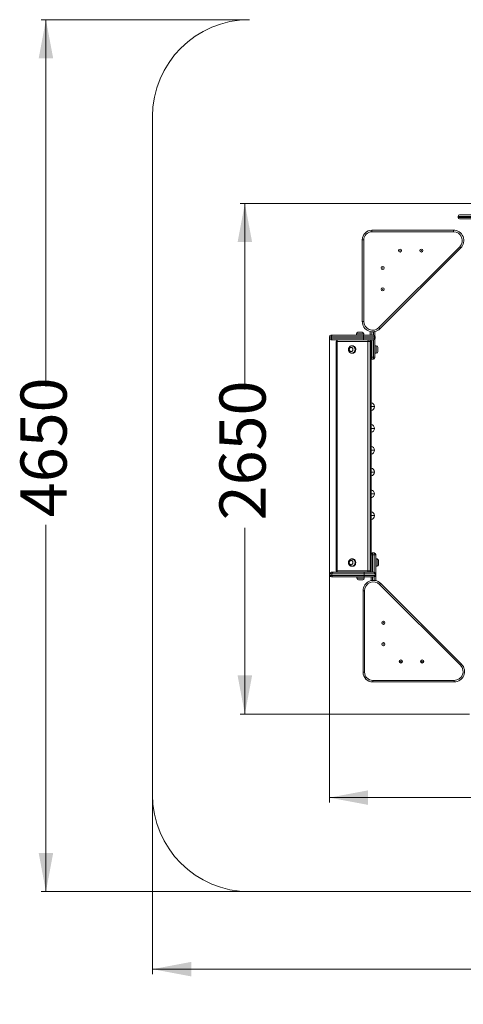
# Model space of a CAD drawing. Units: millimetres. Extents: x 175 to 382, y 14 to 369.
# Drawn here: x 175 to 266, y 14 to 217 of the extents above; entities that cross this region are included whole.
import ezdxf

# ---------------------------------------------------------------- set-up
doc = ezdxf.new("R2010")
doc.units = ezdxf.units.MM
doc.styles.add('SLDTEXTSTYLE0', font='TXT', dxfattribs={"width": 0.663})
doc.dimstyles.new('SLDDIMSTYLE0', dxfattribs={"dimtxt": 8.601025, "dimasz": 8, "dimexe": 0, "dimexo": 0.0625, "dimgap": 2.150256, "dimtad": 0, "dimlfac": 25, "dimrnd": 1e-09, "dimzin": 12, "dimdsep": 46, "dimtxsty": 'SLDTEXTSTYLE0', "dimsah": 1, "dimcen": 0.09, "dimadec": 0, "dimazin": 0, "dimtfac": 1, "dimtofl": 0, "dimtmove": 0, "dimatfit": 3, "dimfxl": 0, "dimfrac": 2, "dimtolj": 1, "dimtzin": 12, "dimarcsym": 0})

# ---------------------------------------------------------------- blocks, each defined once
blk = doc.blocks.new('*D2')
at = {"color": 7, "linetype": 'Continuous', "lineweight": 0}
for p, q in [((222.31, 217.09), (179.31, 217.09)), ((180.31, 217.09), (180.31, 141.38)), ((180.31, 37.09), (180.31, 112.8)), ((222.31, 37.09), (179.31, 37.09))]:
    blk.add_line(p, q, dxfattribs=at)
for points in [[(180.31, 217.09), (178.81, 209.09), (181.81, 209.09)], [(180.31, 37.09), (181.81, 45.09), (178.81, 45.09)]]:
    blk.add_solid(points, dxfattribs=at)
at = {"color": 7, "linetype": 'Continuous', "lineweight": 0, "insert": (175.06, 114.39), "char_height": 9.525, "attachment_point": 1, "rotation": 90, "style": 'SLDTEXTSTYLE0'}
blk.add_mtext('4650', dxfattribs=at)
blk = doc.blocks.new('*D3')
at = {"color": 7, "linetype": 'Continuous', "lineweight": 0}
for p, q in [((202.31, 57.09), (202.31, 20.09)), ((382.31, 57.09), (382.31, 20.09)), ((202.31, 21.09), (278.02, 21.09)), ((382.31, 21.09), (306.59, 21.09))]:
    blk.add_line(p, q, dxfattribs=at)
for points in [[(202.31, 21.09), (210.31, 19.59), (210.31, 22.59)], [(382.31, 21.09), (374.31, 22.59), (374.31, 19.59)]]:
    blk.add_solid(points, dxfattribs=at)
at = {"color": 7, "linetype": 'Continuous', "lineweight": 0, "insert": (279.61, 26.33), "char_height": 9.525, "attachment_point": 1, "style": 'SLDTEXTSTYLE0'}
blk.add_mtext('4800', dxfattribs=at)
blk = doc.blocks.new('*D4')
at = {"color": 7, "linetype": 'Continuous', "lineweight": 0}
for p, q in [((238.81, 151.33), (238.81, 55.5)), ((345.68, 151.33), (345.68, 55.5)), ((238.81, 56.5), (277.96, 56.5)), ((345.68, 56.5), (306.53, 56.5))]:
    blk.add_line(p, q, dxfattribs=at)
for points in [[(238.81, 56.5), (246.81, 55), (246.81, 58)], [(345.68, 56.5), (337.68, 58), (337.68, 55)]]:
    blk.add_solid(points, dxfattribs=at)
at = {"color": 7, "linetype": 'Continuous', "lineweight": 0, "insert": (279.55, 61.74), "char_height": 9.525, "attachment_point": 1, "style": 'SLDTEXTSTYLE0'}
blk.add_mtext('2800', dxfattribs=at)
blk = doc.blocks.new('*D5')
at = {"color": 7, "linetype": 'Continuous', "lineweight": 0}
for p, q in [((269.99, 179.17), (220.37, 179.17)), ((221.37, 179.17), (221.37, 140.73)), ((221.37, 73.72), (221.37, 112.16)), ((267.75, 73.72), (220.37, 73.72))]:
    blk.add_line(p, q, dxfattribs=at)
for points in [[(221.37, 179.17), (219.87, 171.17), (222.87, 171.17)], [(221.37, 73.72), (222.87, 81.72), (219.87, 81.72)]]:
    blk.add_solid(points, dxfattribs=at)
at = {"color": 7, "linetype": 'Continuous', "lineweight": 0, "insert": (216.13, 113.75), "char_height": 9.525, "attachment_point": 1, "rotation": 90, "style": 'SLDTEXTSTYLE0'}
blk.add_mtext('2650', dxfattribs=at)

msp = doc.modelspace()

# ---------------------------------------------------------------- linework, layer by layer
at = {"color": 7, "linetype": 'Continuous', "lineweight": 15}
for p, q in [((202.30531, 197.09182), (202.30531, 57.09181)), ((292.18382, 176.49181), (265.38531, 176.49181)), ((265.38531, 176.49181), (265.38531, 176.29181)), ((265.38531, 176.29181), (292.18382, 176.29181)), ((265.70531, 176.81181), (286.71148, 176.81181)), ((292.06531, 175.97182), (265.70531, 175.97182)), ((247.59996, 173.31581), (247.59996, 173.63581)), ((247.59996, 173.63581), (264.42436, 173.63581)), ((264.42436, 173.31581), (247.59996, 173.31581)), ((264.42436, 173.31581), (264.42436, 173.63581)), ((245.60131, 171.63717), (245.92131, 171.63717)), ((245.60131, 154.81277), (245.60131, 171.63717)), ((245.92131, 171.63717), (245.92131, 154.81277)), ((249.03569, 153.52275), (265.71438, 170.20143)), ((265.94065, 169.97516), (249.26197, 153.29647)), ((245.60131, 154.81277), (245.92131, 154.81277)), ((244.70531, 152.57182), (245.58531, 152.57182)), ((247.26531, 151.97181), (247.26531, 152.7229)), ((248.22531, 152.72273), (248.22531, 151.81079)), ((238.8119, 151.65182), (238.8119, 151.33181)), ((239.1319, 151.97181), (239.47525, 151.97181)), ((239.47525, 151.01181), (239.1319, 151.01181)), ((245.87347, 151.65182), (239.22065, 151.65182)), ((239.22065, 151.33181), (239.22065, 151.65182)), ((239.22065, 151.33181), (245.87347, 151.33181)), ((239.47525, 151.97181), (245.91518, 151.97181)), ((245.91518, 151.01181), (239.47525, 151.01181)), ((240.25137, 150.69181), (240.25137, 103.33181)), ((240.41136, 150.69181), (240.41136, 103.33181)), ((246.78531, 150.69181), (240.41136, 150.69181)), ((244.38531, 152.25181), (244.38531, 151.97181)), ((248.11933, 151.65182), (245.87347, 151.65182)), ((245.87347, 151.33181), (245.87347, 151.65182)), ((245.87347, 151.33181), (248.11933, 151.33181)), ((245.90531, 151.97181), (245.90531, 152.25181)), ((245.91518, 151.97181), (247.8017, 151.97181)), ((247.8017, 151.01181), (245.91518, 151.01181)), ((246.78531, 103.33181), (246.78531, 150.69181)), ((246.78531, 150.69181), (247.22244, 150.69181)), ((247.22244, 150.69181), (247.22244, 103.33181)), ((247.38244, 150.69181), (247.22244, 150.69181)), ((247.26531, 150.96894), (247.26531, 151.01181)), ((247.38244, 103.33181), (247.38244, 150.69181)), ((247.42531, 103.33181), (247.42531, 150.69181)), ((247.8017, 151.97181), (247.94759, 151.97181)), ((247.94759, 151.01181), (247.8017, 151.01181)), ((248.11933, 151.33181), (248.11933, 151.65182)), ((248.22531, 151.17284), (248.22531, 147.41181)), ((248.2676, 151.33181), (248.2676, 151.65182)), ((243.59833, 149.77181), (243.45834, 149.77181)), ((248.50531, 149.77181), (248.22531, 149.77181)), ((248.82531, 149.45181), (248.82531, 148.57181)), ((243.45834, 148.25181), (243.59833, 148.25181)), ((247.90531, 147.41181), (247.58531, 147.41181)), ((247.58531, 147.41181), (247.58531, 147.01181)), ((247.90531, 147.01181), (247.58531, 147.01181)), ((247.90531, 147.41181), (248.22531, 147.41181)), ((247.90531, 147.01181), (247.90531, 147.41181)), ((248.22531, 148.25181), (248.50531, 148.25181)), ((248.22531, 147.41181), (248.22531, 147.33181)), ((243.59833, 105.77182), (243.45834, 105.77182)), ((247.74531, 106.61181), (247.42531, 106.61181)), ((247.74531, 107.01181), (247.74531, 106.61181)), ((248.06531, 107.01181), (247.74531, 107.01181)), ((248.06531, 106.61181), (247.74531, 106.61181)), ((248.06531, 106.61181), (248.06531, 107.01181)), ((248.38531, 106.61181), (248.06531, 106.61181)), ((248.38531, 106.69182), (248.38531, 106.61181)), ((248.38531, 106.61181), (248.38531, 102.72997)), ((248.66531, 105.77182), (248.38531, 105.77182)), ((243.45834, 104.25181), (243.59833, 104.25181)), ((248.38531, 104.25181), (248.66531, 104.25181)), ((248.98531, 104.57181), (248.98531, 105.45182)), ((238.9319, 102.69181), (238.9319, 102.37181)), ((239.2519, 103.01182), (239.59525, 103.01182)), ((239.59525, 102.05181), (239.2519, 102.05181)), ((245.99347, 102.69181), (239.34065, 102.69181)), ((239.34065, 102.37181), (239.34065, 102.69181)), ((239.34065, 102.37181), (245.99347, 102.37181)), ((239.59525, 103.01182), (246.03518, 103.01182)), ((246.03518, 102.05181), (239.59525, 102.05181)), ((240.41136, 103.33181), (246.78531, 103.33181)), ((244.50531, 102.05181), (244.50531, 101.77181)), ((248.23933, 102.69181), (245.99347, 102.69181)), ((245.99347, 102.37181), (245.99347, 102.69181)), ((245.99347, 102.37181), (248.23933, 102.37181)), ((246.02531, 101.77181), (246.02531, 102.05181)), ((246.03518, 103.01182), (247.9217, 103.01182)), ((247.9217, 102.05181), (246.03518, 102.05181)), ((246.78531, 103.33181), (247.22244, 103.33181)), ((247.22244, 103.33181), (247.38244, 103.33181)), ((247.42531, 103.01182), (247.42531, 103.33181)), ((247.42531, 101.30073), (247.42531, 102.05181)), ((247.9217, 103.01182), (248.0676, 103.01182)), ((248.0676, 102.05181), (247.9217, 102.05181)), ((248.23933, 102.37181), (248.23933, 102.69181)), ((248.38531, 102.33366), (248.38531, 101.3009)), ((248.3876, 102.37181), (248.3876, 102.69181)), ((245.70531, 101.45181), (244.82531, 101.45181)), ((265.87438, 83.8222), (249.1957, 100.50088)), ((249.42197, 100.72716), (266.10065, 84.04847)), ((246.08131, 99.21086), (245.76131, 99.21086)), ((245.76131, 82.38646), (245.76131, 99.21086)), ((246.08131, 99.21086), (246.08131, 82.38646)), ((246.08131, 82.38646), (245.76131, 82.38646)), ((247.75996, 80.70781), (264.58436, 80.70781)), ((247.75996, 80.38781), (247.75996, 80.70781)), ((264.58436, 80.38781), (247.75996, 80.38781)), ((264.58436, 80.38781), (264.58436, 80.70781)), ((222.30531, 37.09181), (362.30531, 37.09181))]:
    msp.add_line(p, q, dxfattribs=at)
at = {"color": 8, "linetype": 'Continuous', "lineweight": 15}
for p, q in [((247.58531, 152.67441), (247.58531, 151.97181)), ((247.90531, 151.97181), (247.90531, 152.67435)), ((239.22065, 151.65182), (238.8119, 151.65182)), ((238.8119, 151.33181), (239.22065, 151.33181)), ((240.25137, 150.69181), (240.41136, 150.69181)), ((245.90531, 152.25181), (244.38531, 152.25181)), ((247.38244, 150.69181), (247.42531, 150.69181)), ((247.58531, 151.01181), (247.58531, 147.41181)), ((247.90531, 147.41181), (247.90531, 151.01181)), ((248.2676, 151.65182), (248.11933, 151.65182)), ((248.11933, 151.33181), (248.2676, 151.33181)), ((248.50531, 148.25181), (248.50531, 149.77181)), ((247.42531, 147.41181), (247.58531, 147.41181)), ((247.42531, 137.21181), (248.14531, 137.21181)), ((247.42531, 132.71181), (248.14531, 132.71181)), ((247.42531, 128.21181), (248.14531, 128.21181)), ((247.42531, 123.71181), (248.14531, 123.71181)), ((247.42531, 119.21181), (248.14531, 119.21181)), ((247.42531, 114.71181), (248.14531, 114.71181)), ((247.74531, 106.61181), (247.74531, 103.01182)), ((248.06531, 103.01182), (248.06531, 106.61181)), ((248.66531, 104.25181), (248.66531, 105.77182)), ((239.34065, 102.69181), (238.9319, 102.69181)), ((238.9319, 102.37181), (239.34065, 102.37181)), ((240.25137, 103.33181), (240.41136, 103.33181)), ((244.50531, 101.77181), (246.02531, 101.77181)), ((247.38244, 103.33181), (247.42531, 103.33181)), ((247.74531, 102.05181), (247.74531, 101.34922)), ((248.06531, 101.34928), (248.06531, 102.05181)), ((248.3876, 102.69181), (248.23933, 102.69181)), ((248.23933, 102.37181), (248.3876, 102.37181))]:
    msp.add_line(p, q, dxfattribs=at)
at = {"color": 7, "linetype": 'Continuous', "lineweight": 15, "flags": 128}
for points in [[(265.71438, 170.20143), (265.75852, 170.15729), (265.80097, 170.11484), (265.84009, 170.07572), (265.87438, 170.04143), (265.90252, 170.01329), (265.92343, 169.99238), (265.93631, 169.9795), (265.94065, 169.97516)], [(249.26197, 153.29647), (249.25762, 153.30082), (249.24474, 153.3137), (249.22384, 153.33461), (249.1957, 153.36275), (249.16141, 153.39704), (249.12229, 153.43616), (249.07984, 153.4786), (249.03569, 153.52275)], [(239.47525, 151.97181), (239.42558, 151.96567), (239.37782, 151.94746), (239.3338, 151.91789), (239.29522, 151.87809), (239.26355, 151.8296), (239.24002, 151.77427), (239.22554, 151.71424), (239.22065, 151.65182)], [(239.22065, 151.33181), (239.22554, 151.26939), (239.24002, 151.20936), (239.26355, 151.15403), (239.29522, 151.10554), (239.3338, 151.06574), (239.37782, 151.03617), (239.42558, 151.01796), (239.47525, 151.01181)], [(240.57136, 151.01181), (240.54015, 151.00567), (240.51014, 150.98746), (240.48247, 150.95788), (240.45823, 150.91809), (240.43833, 150.8696), (240.42354, 150.81427), (240.41444, 150.75424), (240.41136, 150.69181)], [(245.91518, 151.97181), (245.90704, 151.96567), (245.89922, 151.94746), (245.89201, 151.91789), (245.88568, 151.87809), (245.8805, 151.8296), (245.87664, 151.77427), (245.87427, 151.71424), (245.87347, 151.65182)], [(245.87347, 151.33181), (245.87427, 151.26939), (245.87664, 151.20936), (245.8805, 151.15403), (245.88568, 151.10554), (245.89201, 151.06574), (245.89922, 151.03617), (245.90704, 151.01796), (245.91518, 151.01181)], [(246.78531, 150.69181), (246.78838, 150.75424), (246.79749, 150.81427), (246.81227, 150.8696), (246.83217, 150.91809), (246.85642, 150.95788), (246.88408, 150.98746), (246.9141, 151.00567), (246.94531, 151.01181)], [(243.29834, 148.57181), (243.3645, 148.5785), (243.42867, 148.59835), (243.48886, 148.63076), (243.54327, 148.67476), (243.59024, 148.72899), (243.62834, 148.79181), (243.6564, 148.86133), (243.6736, 148.93541), (243.67939, 149.01181), (243.6736, 149.08822), (243.6564, 149.1623), (243.62834, 149.23181), (243.59024, 149.29464), (243.54327, 149.34887), (243.48886, 149.39287), (243.42867, 149.42528), (243.3645, 149.44513), (243.29834, 149.45181), (243.23217, 149.44513), (243.16801, 149.42528), (243.10781, 149.39287), (243.05341, 149.34887), (243.00644, 149.29464), (242.96834, 149.23181), (242.94027, 149.1623), (242.92308, 149.08822), (242.91729, 149.01181), (242.92308, 148.93541), (242.94027, 148.86133), (242.96834, 148.79181), (243.00644, 148.72899), (243.05341, 148.67476), (243.10781, 148.63076), (243.16801, 148.59835), (243.23217, 148.5785), (243.29834, 148.57181)], [(243.59833, 148.25181), (243.68606, 148.2586), (243.77223, 148.27882), (243.85528, 148.31212), (243.93376, 148.35791), (244.00624, 148.41537), (244.07145, 148.48347), (244.12822, 148.561), (244.17553, 148.64657), (244.21254, 148.73866), (244.23858, 148.83563), (244.25321, 148.93574), (244.25615, 149.03721), (244.24735, 149.13823), (244.22697, 149.23698), (244.19536, 149.33172), (244.15312, 149.42076), (244.10096, 149.50249), (244.03984, 149.57547), (243.97083, 149.63839), (243.89518, 149.69013), (243.81424, 149.72976), (243.72944, 149.75659), (243.6423, 149.77012), (243.59833, 149.77181)], [(243.59833, 104.25181), (243.68606, 104.2586), (243.77223, 104.27882), (243.85528, 104.31212), (243.93376, 104.35791), (244.00624, 104.41537), (244.07145, 104.48347), (244.12822, 104.561), (244.17553, 104.64657), (244.21254, 104.73866), (244.23858, 104.83563), (244.25321, 104.93574), (244.25615, 105.03721), (244.24735, 105.13823), (244.22697, 105.23698), (244.19536, 105.33173), (244.15312, 105.42076), (244.10096, 105.50249), (244.03984, 105.57547), (243.97083, 105.63839), (243.89518, 105.69013), (243.81424, 105.72976), (243.72944, 105.75659), (243.6423, 105.77012), (243.59833, 105.77182)], [(243.29834, 104.57181), (243.3645, 104.5785), (243.42867, 104.59835), (243.48886, 104.63076), (243.54327, 104.67475), (243.59024, 104.72899), (243.62834, 104.79182), (243.6564, 104.86133), (243.6736, 104.93541), (243.67939, 105.01181), (243.6736, 105.08822), (243.6564, 105.1623), (243.62834, 105.23181), (243.59024, 105.29464), (243.54327, 105.34887), (243.48886, 105.39287), (243.42867, 105.42528), (243.3645, 105.44513), (243.29834, 105.45182), (243.23217, 105.44513), (243.16801, 105.42528), (243.10781, 105.39287), (243.05341, 105.34887), (243.00644, 105.29464), (242.96834, 105.23181), (242.94027, 105.1623), (242.92308, 105.08822), (242.91729, 105.01181), (242.92308, 104.93541), (242.94027, 104.86133), (242.96834, 104.79182), (243.00644, 104.72899), (243.05341, 104.67475), (243.10781, 104.63076), (243.16801, 104.59835), (243.23217, 104.5785), (243.29834, 104.57181)], [(239.59525, 103.01182), (239.54558, 103.00567), (239.49781, 102.98746), (239.4538, 102.95789), (239.41521, 102.91809), (239.38355, 102.8696), (239.36002, 102.81427), (239.34554, 102.75424), (239.34065, 102.69181)], [(239.34065, 102.37181), (239.34554, 102.30939), (239.36002, 102.24936), (239.38355, 102.19403), (239.41521, 102.14554), (239.4538, 102.10574), (239.49781, 102.07617), (239.54558, 102.05796), (239.59525, 102.05181)], [(240.57136, 103.01182), (240.54015, 103.01796), (240.51014, 103.03617), (240.48247, 103.06574), (240.45823, 103.10554), (240.43833, 103.15403), (240.42354, 103.20935), (240.41444, 103.26939), (240.41136, 103.33181)], [(246.03518, 103.01182), (246.02704, 103.00567), (246.01922, 102.98746), (246.01201, 102.95789), (246.00569, 102.91809), (246.0005, 102.8696), (245.99664, 102.81427), (245.99427, 102.75424), (245.99347, 102.69181)], [(245.99347, 102.37181), (245.99427, 102.30939), (245.99664, 102.24936), (246.0005, 102.19403), (246.00569, 102.14554), (246.01201, 102.10574), (246.01922, 102.07617), (246.02704, 102.05796), (246.03518, 102.05181)], [(246.78531, 103.33181), (246.78838, 103.26939), (246.79749, 103.20935), (246.81227, 103.15403), (246.83217, 103.10554), (246.85642, 103.06574), (246.88408, 103.03617), (246.9141, 103.01796), (246.94531, 103.01182)], [(249.1957, 100.50088), (249.23984, 100.54503), (249.28229, 100.58747), (249.32141, 100.62659), (249.3557, 100.66088), (249.38383, 100.68902), (249.40475, 100.70993), (249.41762, 100.72281), (249.42197, 100.72716)], [(266.10065, 84.04847), (266.0963, 84.04413), (266.08343, 84.03125), (266.06252, 84.01034), (266.03438, 83.9822), (266.00009, 83.94791), (265.96097, 83.90879), (265.91852, 83.86634), (265.87438, 83.8222)]]:
    msp.add_lwpolyline(points, dxfattribs=at)
at = {"color": 8, "linetype": 'Continuous', "lineweight": 15, "flags": 128}
for points in [[(243.45779, 149.77181), (243.5023, 149.77012), (243.58944, 149.75659), (243.67424, 149.72976), (243.75519, 149.69013), (243.83083, 149.63839), (243.89984, 149.57547), (243.96096, 149.50249), (244.01312, 149.42076), (244.05536, 149.33172), (244.08697, 149.23698), (244.10735, 149.13823), (244.11615, 149.03721), (244.11321, 148.93574), (244.09858, 148.83563), (244.07254, 148.73866), (244.03553, 148.64657), (243.98822, 148.561), (243.93145, 148.48347), (243.86624, 148.41537), (243.79375, 148.35791), (243.71528, 148.31212), (243.63223, 148.27882), (243.54606, 148.2586), (243.45834, 148.25181), (243.45834, 148.25181)], [(243.45779, 105.77181), (243.5023, 105.77012), (243.58944, 105.75659), (243.67424, 105.72976), (243.75519, 105.69013), (243.83083, 105.63839), (243.89984, 105.57547), (243.96096, 105.50249), (244.01312, 105.42076), (244.05536, 105.33173), (244.08697, 105.23698), (244.10735, 105.13823), (244.11615, 105.03721), (244.11321, 104.93574), (244.09858, 104.83563), (244.07254, 104.73866), (244.03553, 104.64657), (243.98822, 104.561), (243.93145, 104.48347), (243.86624, 104.41537), (243.79375, 104.35791), (243.71528, 104.31212), (243.63223, 104.27882), (243.54606, 104.2586), (243.45834, 104.25181), (243.45834, 104.25181)]]:
    msp.add_lwpolyline(points, dxfattribs=at)
at = {"color": 7, "linetype": 'Continuous', "lineweight": 15}
for centre, radius in [((253.40131, 169.43181), 0.32), ((253.40131, 169.43181), 0.04287), ((257.80131, 169.43181), 0.32), ((257.80131, 169.43181), 0.04287), ((249.80531, 165.83581), 0.32), ((249.80531, 165.83581), 0.04287), ((249.80531, 161.43581), 0.32), ((249.80531, 161.43581), 0.04287), ((249.96531, 92.58781), 0.32), ((249.96531, 92.58781), 0.04287), ((249.96531, 88.18781), 0.32), ((249.96531, 88.18781), 0.04287), ((253.56131, 84.59181), 0.32), ((253.56131, 84.59181), 0.04287), ((257.96131, 84.59181), 0.32), ((257.96131, 84.59181), 0.04287)]:
    msp.add_circle(centre, radius, dxfattribs=at)
for centre, radius, start, end in [((222.30531, 197.09181), 20, 90, 180), ((265.70531, 176.49181), 0.32, 90, 180), ((265.70531, 176.29181), 0.32, 180, 270), ((247.59996, 171.63717), 1.99865, 90, 180), ((247.59996, 171.63717), 1.67865, 90, 180), ((264.42436, 171.49145), 2.14436, 315, 90), ((264.42436, 171.49145), 1.82436, 315, 90), ((247.74568, 154.81277), 2.14436, 180, 315), ((247.74568, 154.81277), 1.82436, 180, 315), ((244.70531, 152.25181), 0.32, 90, 180), ((245.58531, 152.25181), 0.32, 0, 90), ((239.1319, 151.65181), 0.32, 90, 180), ((239.1319, 151.33181), 0.32, 180, 270), ((240.57136, 150.69181), 0.32, 90, 180), ((246.92222, 150.71181), 0.30089, 356.1890938, 85.5975991), ((247.10531, 150.69181), 0.32, 0, 90), ((247.08222, 150.71182), 0.30089, 356.1885563, 85.5981366), ((247.80051, 151.653), 0.31882, 359.7871367, 89.7863169), ((247.80051, 151.33063), 0.31882, 270.2135941, 0.2129524), ((247.94759, 151.65181), 0.32, 0, 90), ((247.94759, 151.33181), 0.32, 270, 0), ((248.50531, 149.45181), 0.32, 0, 90), ((248.50531, 148.57181), 0.32, 270, 0), ((247.58531, 147.33181), 0.32, 240, 270), ((247.90531, 147.33181), 0.32, 270, 0), ((247.34531, 137.21181), 0.8, 0, 84.2608295), ((247.34531, 137.21181), 0.8, 275.7391705, 0), ((247.34531, 132.71181), 0.8, 0, 84.2608295), ((247.34531, 132.71181), 0.8, 275.7391705, 0), ((247.34531, 128.21181), 0.8, 0, 84.2608295), ((247.34531, 128.21181), 0.8, 275.7391705, 0), ((247.34531, 123.71181), 0.8, 0, 84.2608295), ((247.34531, 123.71181), 0.8, 275.7391705, 0), ((247.34531, 119.21181), 0.8, 0, 84.2608295), ((247.34531, 119.21181), 0.8, 275.7391705, 0), ((247.34531, 114.71181), 0.8, 0, 84.2608295), ((247.34531, 114.71181), 0.8, 275.7391705, 0), ((247.74531, 106.69181), 0.32, 90, 180), ((248.06531, 106.69181), 0.32, 0, 90), ((248.66531, 105.45181), 0.32, 0, 90), ((248.66531, 104.57181), 0.32, 270, 0), ((239.2519, 102.69181), 0.32, 90, 180), ((239.2519, 102.37181), 0.32, 180, 270), ((240.57136, 103.33181), 0.32, 180, 270), ((244.82531, 101.77181), 0.32, 180, 270), ((245.70531, 101.77181), 0.32, 270, 0), ((246.92222, 103.31181), 0.30089, 274.4016293, 3.8112553), ((247.10531, 103.33181), 0.32, 270, 0), ((247.08222, 103.31181), 0.30088, 274.4010918, 3.8117928), ((247.92051, 102.69299), 0.31882, 359.7881232, 89.7851169), ((247.92051, 102.37064), 0.31882, 270.2148831, 0.2118768), ((248.06759, 102.69181), 0.32, 0, 90), ((248.06759, 102.37181), 0.32, 270, 0), ((247.90568, 99.21086), 2.14436, 45, 180), ((247.90568, 99.21086), 1.82436, 45, 180), ((264.58436, 82.53218), 2.14436, 270, 45), ((264.58436, 82.53218), 1.82436, 270, 45), ((247.75996, 82.38646), 1.99865, 180, 270), ((247.75996, 82.38646), 1.67865, 180, 270), ((222.30531, 57.09181), 20, 180, 270)]:
    msp.add_arc(centre, radius, start, end, dxfattribs=at)
for points, knots in [([(243.45782, 149.77064), (243.43658, 149.77049), (243.38619, 149.77013), (243.3076, 149.75587), (243.22374, 149.73033), (243.14373, 149.69348), (243.06866, 149.64643), (242.99956, 149.58966), (242.93739, 149.52402), (242.88309, 149.45037), (242.83751, 149.36975), (242.80139, 149.28332), (242.77537, 149.19236), (242.75997, 149.09828), (242.75548, 149.00252), (242.76213, 148.9066), (242.77988, 148.81206), (242.80856, 148.72044), (242.84784, 148.6333), (242.89715, 148.55213), (242.95568, 148.47836), (243.02247, 148.41332), (243.09633, 148.35812), (243.1759, 148.3137), (243.25975, 148.28066), (243.3464, 148.25954), (243.41316, 148.25233), (243.45044, 148.2519), (243.45834, 148.25181)], [0, 0, 0, 0, 0.028278304, 0.0671018, 0.10586795, 0.144670985, 0.183604137, 0.222736126, 0.262123087, 0.301787951, 0.34173225, 0.381938668, 0.422373628, 0.463002913, 0.50379238, 0.544711735, 0.585724235, 0.626789991, 0.667865769, 0.70889246, 0.749794434, 0.790500101, 0.830939503, 0.871061, 0.9108426, 0.950300359, 0.989476213, 1, 1, 1, 1]), ([(243.45782, 105.77064), (243.43658, 105.77049), (243.38619, 105.77013), (243.3076, 105.75587), (243.22374, 105.73033), (243.14373, 105.69348), (243.06866, 105.64642), (242.99956, 105.58966), (242.93739, 105.52402), (242.88309, 105.45037), (242.83751, 105.36975), (242.80139, 105.28332), (242.77537, 105.19236), (242.75997, 105.09828), (242.75548, 105.00252), (242.76213, 104.9066), (242.77988, 104.81206), (242.80856, 104.72044), (242.84784, 104.6333), (242.89715, 104.55213), (242.95568, 104.47836), (243.02247, 104.41332), (243.09633, 104.35813), (243.1759, 104.3137), (243.25975, 104.28066), (243.3464, 104.25954), (243.41316, 104.25233), (243.45044, 104.2519), (243.45834, 104.25181)], [0, 0, 0, 0, 0.028278325, 0.067101829, 0.105867986, 0.144671234, 0.183604394, 0.22273639, 0.262122999, 0.30178787, 0.341732178, 0.381938139, 0.42237408, 0.463002371, 0.503792862, 0.544711211, 0.585723719, 0.626789966, 0.667866211, 0.708892269, 0.749794251, 0.790500099, 0.830939213, 0.871061077, 0.910842506, 0.950300273, 0.989476211, 1, 1, 1, 1])]:
    msp.add_open_spline(points, degree=3, knots=knots, dxfattribs=at)

# ---------------------------------------------------------------- dimensions: what is measured, and where the dimension line sits
at = {"color": 7, "linetype": 'Continuous', "lineweight": 0}
for base, p1, p2, angle, picture, middle in [((180.30531, 37.09181), (222.30531, 217.09181), (222.30531, 37.09181), 90, '*D2', (180.30531, 127.09181)), ((221.37496, 179.17181), (267.74531, 73.7184), (269.98531, 179.17181), 90, '*D5', (221.37496, 126.44511)), ((382.30531, 21.09181), (202.30531, 57.09181), (382.30531, 57.09181), 0, '*D3', (292.30531, 21.09181))]:
    dim = msp.add_linear_dim(base=base, p1=p1, p2=p2, angle=angle, dimstyle='SLDDIMSTYLE0', dxfattribs=at)
    dim.commit()
    dim.dimension.update_dxf_attribs({"geometry": picture, "text_midpoint": middle, "dimtype": 160})
dim = msp.add_linear_dim(base=(345.67872, 56.4972), p1=(238.8119, 151.33181), p2=(345.67872, 151.33181), dimstyle='SLDDIMSTYLE0', dxfattribs=at)
dim.commit()
dim.dimension.update_dxf_attribs({"geometry": '*D4', "text_midpoint": (292.24531, 56.4972), "dimtype": 160})

doc.saveas('drawing.dxf')
